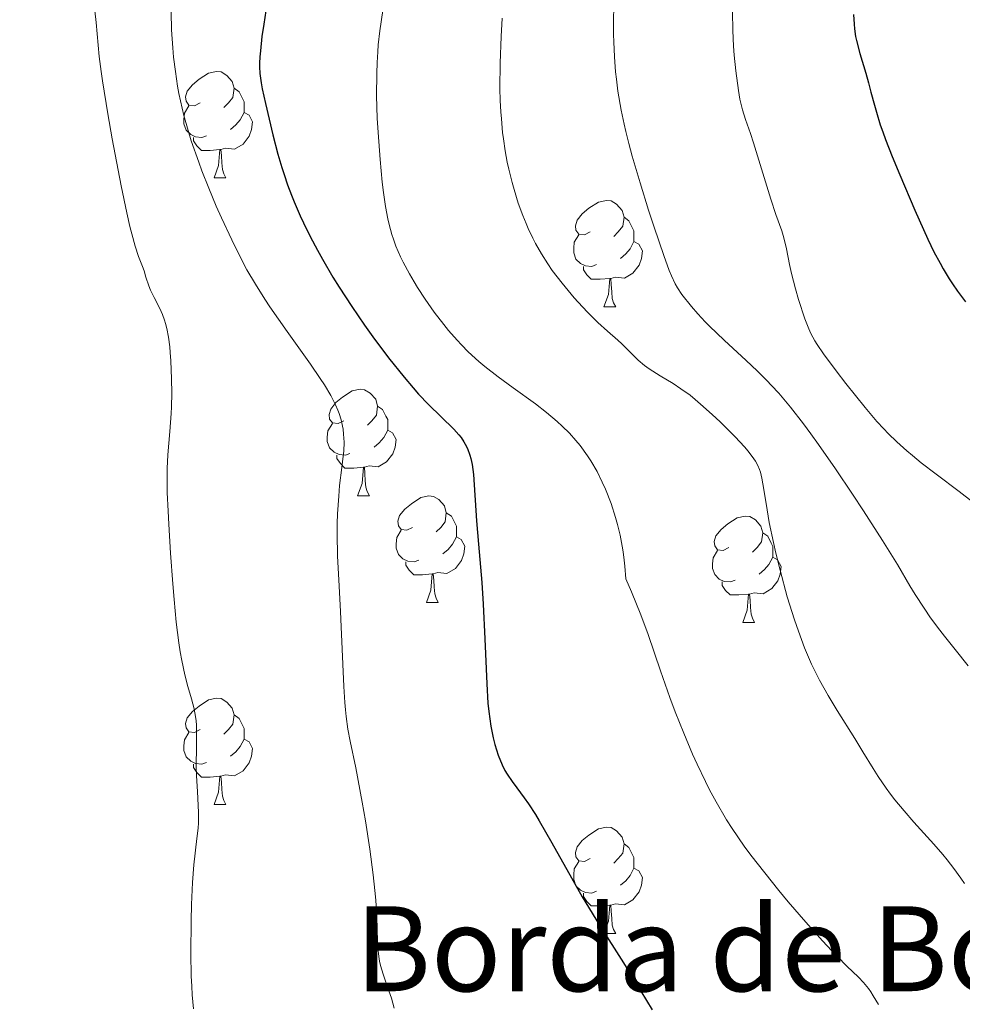
# Model space of a CAD drawing. Units: metres. Extents: x 660592 to 665117, y 4753051 to 4756126.
# Drawn here: x 661765 to 661854, y 4755290 to 4755383 of the extents above; entities that cross this region are included whole.
import ezdxf

# ---------------------------------------------------------------- set-up
doc = ezdxf.new("R2010")
doc.units = ezdxf.units.M
doc.header["$MEASUREMENT"] = 0
for name, color, linetype, lineweight in [('Carátula', 7, 'Continuous', 0), ('Elementos auxiliares', 7, 'Continuous', 0), ('Entidades rústicas y varios', 7, 'Continuous', 0), ('Relieve y altimetría', 7, 'Continuous', 0), ('Textos de rotulación', 7, 'Continuous', 0)]:
    doc.layers.add(name, color=color, linetype=linetype, lineweight=lineweight)
doc.styles.add('Style-arial', font='arial.shx', dxfattribs={"bigfont": 'arialbig.shx'})

msp = doc.modelspace()

# ---------------------------------------------------------------- linework, layer by layer
at = {"layer": 'Carátula', "color": 7, "linetype": 'Continuous', "lineweight": 0}
msp.add_3dface([(660663.129999999, 4753050.800000001), (665116.870000001, 4753156.779999999), (665046.2199999988, 4756125.960000001), (660592.4800000004, 4756019.98)], dxfattribs=at)
at = {"layer": 'Elementos auxiliares', "color": 250, "linetype": 'Continuous', "lineweight": 0}
msp.add_3dface([(661537.7800000012, 4753465.48), (664938.5300000012, 4753546.4), (664882.8200000003, 4755859.77), (661483.2199999988, 4755778.810000001)], dxfattribs=at)
at = {"layer": 'Entidades rústicas y varios', "color": 92, "linetype": 'Continuous', "lineweight": 0, "flags": 128}
for points in [[(661782.3399999999, 4755375.109999999), (661781.8099999987, 4755374.84), (661781.2800000012, 4755374.9), (661781.0100000016, 4755375.27), (661780.9600000009, 4755375.689999999), (661781.120000001, 4755376.210000001), (661781.6000000015, 4755376.810000001), (661782.2300000004, 4755377.34), (661783.129999999, 4755377.92), (661783.879999999, 4755378.08), (661784.3000000007, 4755378.029999999), (661784.8299999982, 4755377.710000001), (661785.3599999994, 4755377.130000001), (661785.5199999996, 4755376.49), (661785.4100000001, 4755375.640000001), (661784.9899999984, 4755375.109999999), (661784.5700000003, 4755374.68)], [(661785.5199999996, 4755376.49), (661786, 4755376.17), (661786.3099999987, 4755375.529999999), (661786.4699999988, 4755375.210000001), (661786.4699999988, 4755374.630000001), (661786.4699999988, 4755374.210000001), (661786.1000000015, 4755373.52), (661785.6799999997, 4755373.040000001), (661785.1999999993, 4755372.619999999)], [(661782.9200000018, 4755372.029999999), (661782.5, 4755371.869999999), (661781.9100000001, 4755371.93), (661781.4400000013, 4755372.140000001), (661781.0100000016, 4755372.560000001), (661780.8000000007, 4755373.15), (661780.8000000007, 4755373.57), (661780.8500000015, 4755374.15), (661781.2800000012, 4755374.84)], [(661786.4699999988, 4755374.210000001), (661786.9299999997, 4755373.960000001), (661787.2699999996, 4755373.34), (661787.1600000001, 4755372.619999999), (661786.9499999993, 4755371.98), (661786.370000001, 4755371.24), (661785.5700000003, 4755370.76), (661784.7199999988, 4755370.859999999), (661784.2899999991, 4755370.73)], [(661784.1799999997, 4755370.73), (661783.2899999991, 4755370.65), (661782.4499999993, 4755370.65), (661782.0199999996, 4755371.08), (661781.6999999993, 4755371.550000001), (661781.6999999993, 4755371.869999999)], [(661783.6400000006, 4755368.050000001), (661784.0700000003, 4755369.210000001), (661784.1799999997, 4755370.73), (661784.2899999991, 4755370.73), (661784.3299999982, 4755370.15), (661784.3599999994, 4755369.460000001), (661784.4299999997, 4755368.85), (661784.5500000007, 4755368.449999999), (661784.7600000016, 4755368.050000001)], [(661783.6400000006, 4755368.050000001), (661784.7600000016, 4755368.050000001)], [(661819.0300000012, 4755362.970000001), (661818.5, 4755362.699999999), (661817.9699999988, 4755362.76), (661817.6999999993, 4755363.130000001), (661817.6499999985, 4755363.550000001), (661817.8099999987, 4755364.07), (661818.2899999991, 4755364.67), (661818.9200000018, 4755365.199999999), (661819.8200000003, 4755365.779999999), (661820.5700000003, 4755365.939999999), (661821, 4755365.890000001), (661821.5199999996, 4755365.57), (661822.0599999987, 4755364.99), (661822.2199999988, 4755364.35), (661822.1000000015, 4755363.5), (661821.6799999997, 4755362.970000001), (661821.2600000016, 4755362.540000001)], [(661822.2199999988, 4755364.35), (661822.6900000013, 4755364.029999999), (661823, 4755363.390000001), (661823.1600000001, 4755363.07), (661823.1600000001, 4755362.49), (661823.1600000001, 4755362.07), (661822.8000000007, 4755361.380000001), (661822.379999999, 4755360.9), (661821.8999999985, 4755360.48)], [(661819.620000001, 4755359.890000001), (661819.1900000013, 4755359.73), (661818.6000000015, 4755359.790000001), (661818.129999999, 4755360), (661817.6999999993, 4755360.42), (661817.4899999984, 4755361.01), (661817.4899999984, 4755361.43), (661817.5399999991, 4755362.01), (661817.9699999988, 4755362.699999999)], [(661823.1600000001, 4755362.07), (661823.620000001, 4755361.82), (661823.9600000009, 4755361.199999999), (661823.8599999994, 4755360.48), (661823.6400000006, 4755359.84), (661823.0599999987, 4755359.1), (661822.2600000016, 4755358.619999999), (661821.4200000018, 4755358.720000001), (661820.9800000004, 4755358.59)], [(661820.879999999, 4755358.59), (661819.9800000004, 4755358.51), (661819.1400000006, 4755358.51), (661818.7199999988, 4755358.939999999), (661818.3999999985, 4755359.41), (661818.3999999985, 4755359.73)], [(661820.3299999982, 4755355.91), (661820.7600000016, 4755357.07), (661820.879999999, 4755358.59), (661820.9800000004, 4755358.59), (661821.0199999996, 4755358.01), (661821.0599999987, 4755357.32), (661821.120000001, 4755356.710000001), (661821.2399999984, 4755356.310000001), (661821.4600000009, 4755355.91)], [(661820.3299999982, 4755355.91), (661821.4600000009, 4755355.91)], [(661795.8399999999, 4755345.199999999), (661795.3099999987, 4755344.93), (661794.7800000012, 4755344.99), (661794.5199999996, 4755345.359999999), (661794.4600000009, 4755345.779999999), (661794.620000001, 4755346.300000001), (661795.1000000015, 4755346.9), (661795.7399999984, 4755347.43), (661796.6400000006, 4755348.01), (661797.379999999, 4755348.17), (661797.8099999987, 4755348.119999999), (661798.3399999999, 4755347.800000001), (661798.870000001, 4755347.220000001), (661799.0300000012, 4755346.58), (661798.9200000018, 4755345.73), (661798.4899999984, 4755345.199999999), (661798.0700000003, 4755344.77)], [(661799.0300000012, 4755346.58), (661799.5, 4755346.26), (661799.8200000003, 4755345.619999999), (661799.9800000004, 4755345.300000001), (661799.9800000004, 4755344.720000001), (661799.9800000004, 4755344.300000001), (661799.6099999994, 4755343.609999999), (661799.1900000013, 4755343.130000001), (661798.7100000009, 4755342.710000001)], [(661796.4299999997, 4755342.119999999), (661796, 4755341.960000001), (661795.4200000018, 4755342.02), (661794.9400000013, 4755342.23), (661794.5199999996, 4755342.65), (661794.3000000007, 4755343.24), (661794.3000000007, 4755343.66), (661794.3599999994, 4755344.24), (661794.7800000012, 4755344.93)], [(661799.9800000004, 4755344.300000001), (661800.4299999997, 4755344.050000001), (661800.7800000012, 4755343.43), (661800.6700000018, 4755342.710000001), (661800.4600000009, 4755342.07), (661799.870000001, 4755341.33), (661799.0799999982, 4755340.85), (661798.2300000004, 4755340.949999999), (661797.8000000007, 4755340.82)], [(661797.6900000013, 4755340.82), (661796.8000000007, 4755340.74), (661795.9499999993, 4755340.74), (661795.5300000012, 4755341.17), (661795.2100000009, 4755341.640000001), (661795.2100000009, 4755341.960000001)], [(661797.1400000006, 4755338.140000001), (661797.5799999982, 4755339.300000001), (661797.6900000013, 4755340.82), (661797.8000000007, 4755340.82), (661797.8299999982, 4755340.24), (661797.870000001, 4755339.550000001), (661797.9400000013, 4755338.939999999), (661798.0500000007, 4755338.540000001), (661798.2699999996, 4755338.140000001)], [(661797.1400000006, 4755338.140000001), (661798.2699999996, 4755338.140000001)], [(661802.3200000003, 4755335.16), (661801.7899999991, 4755334.9), (661801.2600000016, 4755334.949999999), (661800.9899999984, 4755335.32), (661800.9400000013, 4755335.75), (661801.1000000015, 4755336.27), (661801.5799999982, 4755336.859999999), (661802.2100000009, 4755337.390000001), (661803.1099999994, 4755337.98), (661803.8599999994, 4755338.140000001), (661804.2800000012, 4755338.08), (661804.8099999987, 4755337.77), (661805.3399999999, 4755337.18), (661805.5, 4755336.540000001), (661805.3900000006, 4755335.689999999), (661804.9699999988, 4755335.16), (661804.5500000007, 4755334.74)], [(661805.5, 4755336.540000001), (661805.9800000004, 4755336.23), (661806.2899999991, 4755335.59), (661806.4499999993, 4755335.27), (661806.4499999993, 4755334.689999999), (661806.4499999993, 4755334.26), (661806.0799999982, 4755333.57), (661805.6600000001, 4755333.09), (661805.1799999997, 4755332.67)], [(661832.0899999999, 4755333.26), (661831.5599999987, 4755332.99), (661831.0300000012, 4755333.050000001), (661830.7600000016, 4755333.42), (661830.7100000009, 4755333.84), (661830.870000001, 4755334.359999999), (661831.3500000015, 4755334.960000001), (661831.9800000004, 4755335.49), (661832.879999999, 4755336.07), (661833.629999999, 4755336.23), (661834.0500000007, 4755336.18), (661834.5799999982, 4755335.859999999), (661835.1099999994, 4755335.279999999), (661835.2699999996, 4755334.640000001), (661835.1600000001, 4755333.790000001), (661834.7399999984, 4755333.26), (661834.3200000003, 4755332.83)], [(661802.8999999985, 4755332.08), (661802.4800000004, 4755331.92), (661801.8900000006, 4755331.98), (661801.4200000018, 4755332.189999999), (661800.9899999984, 4755332.619999999), (661800.7800000012, 4755333.199999999), (661800.7800000012, 4755333.619999999), (661800.8299999982, 4755334.210000001), (661801.2600000016, 4755334.9)], [(661806.4499999993, 4755334.26), (661806.9100000001, 4755334.01), (661807.25, 4755333.4), (661807.1400000006, 4755332.67), (661806.9299999997, 4755332.029999999), (661806.3500000015, 4755331.290000001), (661805.5500000007, 4755330.810000001), (661804.6999999993, 4755330.92), (661804.2699999996, 4755330.790000001)], [(661835.2699999996, 4755334.640000001), (661835.75, 4755334.32), (661836.0599999987, 4755333.68), (661836.2199999988, 4755333.359999999), (661836.2199999988, 4755332.779999999), (661836.2199999988, 4755332.359999999), (661835.8500000015, 4755331.67), (661835.4299999997, 4755331.189999999), (661834.9499999993, 4755330.77)], [(661832.6700000018, 4755330.18), (661832.25, 4755330.02), (661831.6600000001, 4755330.08), (661831.1900000013, 4755330.290000001), (661830.7600000016, 4755330.710000001), (661830.5500000007, 4755331.300000001), (661830.5500000007, 4755331.720000001), (661830.6000000015, 4755332.300000001), (661831.0300000012, 4755332.99)], [(661836.2199999988, 4755332.359999999), (661836.6799999997, 4755332.109999999), (661837.0199999996, 4755331.49), (661836.9100000001, 4755330.77), (661836.6999999993, 4755330.130000001), (661836.120000001, 4755329.390000001), (661835.3200000003, 4755328.91), (661834.4699999988, 4755329.01), (661834.0399999991, 4755328.880000001)], [(661804.1600000001, 4755330.790000001), (661803.2699999996, 4755330.699999999), (661802.4299999997, 4755330.699999999), (661802, 4755331.130000001), (661801.6799999997, 4755331.609999999), (661801.6799999997, 4755331.92)], [(661803.620000001, 4755328.1), (661804.0500000007, 4755329.26), (661804.1600000001, 4755330.790000001), (661804.2699999996, 4755330.790000001), (661804.3099999987, 4755330.199999999), (661804.3399999999, 4755329.52), (661804.4100000001, 4755328.9), (661804.5300000012, 4755328.5), (661804.7399999984, 4755328.1)], [(661833.9299999997, 4755328.880000001), (661833.0399999991, 4755328.800000001), (661832.1999999993, 4755328.800000001), (661831.7699999996, 4755329.23), (661831.4499999993, 4755329.699999999), (661831.4499999993, 4755330.02)], [(661833.3900000006, 4755326.199999999), (661833.8200000003, 4755327.359999999), (661833.9299999997, 4755328.880000001), (661834.0399999991, 4755328.880000001), (661834.0799999982, 4755328.300000001), (661834.1099999994, 4755327.609999999), (661834.1799999997, 4755327), (661834.3000000007, 4755326.6), (661834.5100000016, 4755326.199999999)], [(661803.620000001, 4755328.1), (661804.7399999984, 4755328.1)], [(661833.3900000006, 4755326.199999999), (661834.5100000016, 4755326.199999999)], [(661782.3399999999, 4755316.119999999), (661781.8099999987, 4755315.85), (661781.2800000012, 4755315.9), (661781.0100000016, 4755316.279999999), (661780.9600000009, 4755316.699999999), (661781.120000001, 4755317.220000001), (661781.6000000015, 4755317.82), (661782.2300000004, 4755318.34), (661783.129999999, 4755318.93), (661783.879999999, 4755319.09), (661784.3000000007, 4755319.040000001), (661784.8299999982, 4755318.720000001), (661785.3599999994, 4755318.140000001), (661785.5199999996, 4755317.5), (661785.4100000001, 4755316.640000001), (661784.9899999984, 4755316.119999999), (661784.5700000003, 4755315.689999999)], [(661785.5199999996, 4755317.5), (661786, 4755317.18), (661786.3099999987, 4755316.540000001), (661786.4699999988, 4755316.220000001), (661786.4699999988, 4755315.640000001), (661786.4699999988, 4755315.220000001), (661786.1000000015, 4755314.52), (661785.6799999997, 4755314.040000001), (661785.1999999993, 4755313.619999999)], [(661782.9200000018, 4755313.040000001), (661782.5, 4755312.880000001), (661781.9100000001, 4755312.939999999), (661781.4400000013, 4755313.140000001), (661781.0100000016, 4755313.57), (661780.8000000007, 4755314.16), (661780.8000000007, 4755314.58), (661780.8500000015, 4755315.16), (661781.2800000012, 4755315.85)], [(661786.4699999988, 4755315.220000001), (661786.9299999997, 4755314.960000001), (661787.2699999996, 4755314.35), (661787.1600000001, 4755313.619999999), (661786.9499999993, 4755312.98), (661786.370000001, 4755312.24), (661785.5700000003, 4755311.76), (661784.7199999988, 4755311.869999999), (661784.2899999991, 4755311.74)], [(661784.1799999997, 4755311.74), (661783.2899999991, 4755311.66), (661782.4499999993, 4755311.66), (661782.0199999996, 4755312.08), (661781.6999999993, 4755312.560000001), (661781.6999999993, 4755312.880000001)], [(661783.6400000006, 4755309.060000001), (661784.0700000003, 4755310.220000001), (661784.1799999997, 4755311.74), (661784.2899999991, 4755311.74), (661784.3299999982, 4755311.16), (661784.3599999994, 4755310.470000001), (661784.4299999997, 4755309.859999999), (661784.5500000007, 4755309.460000001), (661784.7600000016, 4755309.060000001)], [(661783.6400000006, 4755309.060000001), (661784.7600000016, 4755309.060000001)], [(661819.0300000012, 4755303.98), (661818.5, 4755303.710000001), (661817.9699999988, 4755303.76), (661817.6999999993, 4755304.140000001), (661817.6499999985, 4755304.560000001), (661817.8099999987, 4755305.08), (661818.2899999991, 4755305.68), (661818.9200000018, 4755306.199999999), (661819.8200000003, 4755306.790000001), (661820.5700000003, 4755306.949999999), (661821, 4755306.9), (661821.5199999996, 4755306.58), (661822.0599999987, 4755306), (661822.2199999988, 4755305.359999999), (661822.1000000015, 4755304.5), (661821.6799999997, 4755303.98), (661821.2600000016, 4755303.550000001)], [(661822.2199999988, 4755305.359999999), (661822.6900000013, 4755305.040000001), (661823, 4755304.4), (661823.1600000001, 4755304.08), (661823.1600000001, 4755303.5), (661823.1600000001, 4755303.08), (661822.8000000007, 4755302.380000001), (661822.379999999, 4755301.9), (661821.8999999985, 4755301.48)], [(661819.620000001, 4755300.9), (661819.1900000013, 4755300.74), (661818.6000000015, 4755300.800000001), (661818.129999999, 4755301), (661817.6999999993, 4755301.43), (661817.4899999984, 4755302.02), (661817.4899999984, 4755302.439999999), (661817.5399999991, 4755303.02), (661817.9699999988, 4755303.710000001)], [(661823.1600000001, 4755303.08), (661823.620000001, 4755302.82), (661823.9600000009, 4755302.210000001), (661823.8599999994, 4755301.48), (661823.6400000006, 4755300.84), (661823.0599999987, 4755300.1), (661822.2600000016, 4755299.619999999), (661821.4200000018, 4755299.73), (661820.9800000004, 4755299.6)], [(661820.879999999, 4755299.6), (661819.9800000004, 4755299.52), (661819.1400000006, 4755299.52), (661818.7199999988, 4755299.939999999), (661818.3999999985, 4755300.42), (661818.3999999985, 4755300.74)], [(661820.3299999982, 4755296.92), (661820.7600000016, 4755298.08), (661820.879999999, 4755299.6), (661820.9800000004, 4755299.6), (661821.0199999996, 4755299.02), (661821.0599999987, 4755298.33), (661821.120000001, 4755297.720000001), (661821.2399999984, 4755297.32), (661821.4600000009, 4755296.92)], [(661820.3299999982, 4755296.92), (661821.4600000009, 4755296.92)]]:
    msp.add_lwpolyline(points, dxfattribs=at)
at = {"layer": 'Relieve y altimetría', "color": 36, "linetype": 'Continuous', "lineweight": 0, "flags": 128}
for points, elevation in [([(661771.9600000009, 4755387.970000001), (661772.5500000007, 4755382.689999999), (661772.8299999982, 4755379.48), (661773.0100000016, 4755378.060000001), (661773.129999999, 4755377.210000001), (661773.6400000006, 4755374.09), (661774.0599999987, 4755371.75), (661774.9100000001, 4755367.300000001), (661775.4299999997, 4755364.77), (661775.7199999988, 4755363.49), (661775.8999999985, 4755362.779999999), (661776.2100000009, 4755361.630000001), (661776.5300000012, 4755360.67), (661776.8999999985, 4755359.720000001), (661777.0500000007, 4755359.32), (661777.2300000004, 4755358.720000001), (661777.4899999984, 4755357.91), (661777.6600000001, 4755357.48), (661778.0100000016, 4755356.790000001), (661778.5399999991, 4755355.77), (661778.7899999991, 4755355.199999999), (661778.9800000004, 4755354.65), (661779.0700000003, 4755354.359999999), (661779.1900000013, 4755353.880000001), (661779.3399999999, 4755353.08), (661779.4699999988, 4755352.140000001), (661779.5199999996, 4755351.609999999), (661779.5700000003, 4755350.84), (661779.6400000006, 4755349.130000001), (661779.6600000001, 4755347.800000001), (661779.6400000006, 4755346.5), (661779.6099999994, 4755345.880000001), (661779.4800000004, 4755344.189999999), (661779.2899999991, 4755341.98), (661779.2399999984, 4755340.710000001), (661779.2300000004, 4755340.01), (661779.2399999984, 4755338.449999999), (661779.3099999987, 4755336.699999999), (661779.370000001, 4755335.449999999), (661779.5399999991, 4755332.74), (661779.7600000016, 4755329.83), (661779.879999999, 4755328.359999999), (661780.0899999999, 4755326.24), (661780.3299999982, 4755324.300000001), (661780.4600000009, 4755323.43), (661780.6000000015, 4755322.640000001), (661780.8900000006, 4755321.290000001), (661781.1700000018, 4755320.189999999), (661781.5100000016, 4755319.029999999), (661781.6499999985, 4755318.540000001), (661781.7399999984, 4755318.189999999), (661781.870000001, 4755317.560000001), (661781.9499999993, 4755316.949999999), (661781.9800000004, 4755316.540000001), (661782, 4755315.65), (661781.9800000004, 4755314.49), (661781.9699999988, 4755312.710000001), (661781.9899999984, 4755311.76), (661782.0799999982, 4755310.290000001), (661782.1600000001, 4755308.970000001), (661782.1799999997, 4755308.310000001), (661782.1700000018, 4755307.34), (661782.1400000006, 4755306.859999999), (661782.0300000012, 4755305.869999999), (661781.75, 4755303.4), (661781.6099999994, 4755301.720000001), (661781.5199999996, 4755299.65), (661781.4800000004, 4755298.130000001), (661781.4600000009, 4755295.040000001), (661781.5, 4755292.91), (661781.5399999991, 4755291.98), (661781.5899999999, 4755291.17), (661781.7199999988, 4755289.85)], 940), ([(661821.2600000016, 4755384.4), (661821.2300000004, 4755382.66), (661821.2399999984, 4755381.57), (661821.2600000016, 4755380.859999999), (661821.3200000003, 4755379.449999999), (661821.4299999997, 4755378.050000001), (661821.5100000016, 4755377.34), (661821.6499999985, 4755376.220000001), (661821.9600000009, 4755374.43), (661822.2300000004, 4755373.109999999), (661822.3999999985, 4755372.41), (661822.6799999997, 4755371.290000001), (661823, 4755370.1), (661823.7399999984, 4755367.58), (661824.5300000012, 4755365.029999999), (661825.0500000007, 4755363.43), (661825.9699999988, 4755360.74), (661826.4800000004, 4755359.35), (661826.6900000013, 4755358.84), (661827.0300000012, 4755358.07), (661827.2399999984, 4755357.699999999), (661827.6700000018, 4755357.07), (661828.5599999987, 4755355.939999999), (661829.1600000001, 4755355.26), (661829.870000001, 4755354.5), (661830.2699999996, 4755354.1), (661831.6499999985, 4755352.779999999), (661833.7199999988, 4755350.869999999), (661834.7600000016, 4755349.880000001), (661835.6600000001, 4755348.99), (661836.1099999994, 4755348.529999999), (661836.7899999991, 4755347.779999999), (661837.879999999, 4755346.48), (661839.1099999994, 4755344.9), (661839.8000000007, 4755343.98), (661840.5300000012, 4755342.949999999), (661842.1099999994, 4755340.68), (661843.7300000004, 4755338.279999999), (661844.7600000016, 4755336.710000001), (661846.5599999987, 4755333.93), (661847.9499999993, 4755331.67)], 965), ([(661779.6099999994, 4755383.65), (661779.6400000006, 4755382.01), (661779.75, 4755380.290000001), (661779.8299999982, 4755379.41), (661780, 4755378.060000001), (661780.2100000009, 4755376.689999999), (661780.3399999999, 4755376), (661780.6400000006, 4755374.630000001), (661780.8099999987, 4755373.939999999), (661781.1999999993, 4755372.529999999), (661781.5, 4755371.560000001), (661782.1999999993, 4755369.529999999), (661782.5, 4755368.73), (661783.1499999985, 4755367.08), (661783.8500000015, 4755365.41), (661784.3299999982, 4755364.310000001), (661785.3000000007, 4755362.220000001), (661786.25, 4755360.310000001), (661786.7399999984, 4755359.4), (661787.5300000012, 4755358.050000001), (661788.4100000001, 4755356.65), (661788.8900000006, 4755355.92), (661790.5199999996, 4755353.59), (661792.7100000009, 4755350.52), (661793.6400000006, 4755349.18), (661794.0199999996, 4755348.59), (661794.629999999, 4755347.560000001), (661795.0700000003, 4755346.699999999), (661795.2899999991, 4755346.199999999), (661795.4100000001, 4755345.880000001), (661795.5899999999, 4755345.279999999), (661795.7300000004, 4755344.689999999), (661795.7800000012, 4755344.390000001), (661795.8299999982, 4755343.93), (661795.870000001, 4755343.18), (661795.8399999999, 4755342.33), (661795.8000000007, 4755341.85), (661795.6700000018, 4755340.790000001), (661795.4600000009, 4755339.09), (661795.370000001, 4755338.1), (661795.2600000016, 4755336.439999999), (661795.2300000004, 4755335.52), (661795.2300000004, 4755334.540000001), (661795.2699999996, 4755332.439999999), (661795.370000001, 4755330.220000001), (661795.5399999991, 4755327.24), (661795.6099999994, 4755325.800000001)], 945), ([(661799.5300000012, 4755383.83), (661799.25, 4755381.9), (661799.1000000015, 4755380.59), (661799.0500000007, 4755379.93), (661798.9800000004, 4755378.92), (661798.9499999993, 4755377.880000001), (661798.9400000013, 4755375.779999999), (661799, 4755373.68), (661799.0799999982, 4755372.32), (661799.2600000016, 4755369.800000001), (661799.4699999988, 4755367.640000001), (661799.5899999999, 4755366.68), (661799.7800000012, 4755365.380000001), (661800, 4755364.210000001), (661800.120000001, 4755363.66), (661800.379999999, 4755362.73), (661800.5199999996, 4755362.279999999)], 955), ([(661832.4200000018, 4755383.68), (661832.4699999988, 4755381.939999999), (661832.5399999991, 4755380.470000001), (661832.6000000015, 4755379.609999999), (661832.75, 4755378.119999999), (661832.9899999984, 4755376.27), (661833.129999999, 4755375.48), (661833.3599999994, 4755374.460000001), (661833.6400000006, 4755373.57), (661834.120000001, 4755372.23), (661834.4100000001, 4755371.359999999), (661836.0300000012, 4755366.040000001), (661836.5199999996, 4755364.6), (661837.0599999987, 4755363.08), (661837.2600000016, 4755362.4), (661837.5, 4755361.390000001), (661837.7899999991, 4755359.91), (661837.9800000004, 4755359.050000001), (661838.3500000015, 4755357.609999999), (661838.6400000006, 4755356.619999999), (661839.2300000004, 4755354.800000001), (661839.6000000015, 4755353.84), (661839.8000000007, 4755353.4), (661840.1799999997, 4755352.73), (661840.3999999985, 4755352.359999999), (661840.9800000004, 4755351.51), (661842.1799999997, 4755349.890000001), (661843.1000000015, 4755348.689999999), (661844.9100000001, 4755346.43), (661846.0199999996, 4755345.130000001), (661846.6600000001, 4755344.43), (661847.0700000003, 4755344.01), (661847.8999999985, 4755343.199999999), (661848.8399999999, 4755342.359999999), (661849.3599999994, 4755341.92), (661850.1900000013, 4755341.24), (661851.5899999999, 4755340.17), (661853.7699999996, 4755338.550000001), (661855.0100000016, 4755337.560000001)], 970), ([(661810.7699999996, 4755383.09), (661810.6600000001, 4755381.369999999), (661810.5599999987, 4755378.85), (661810.5500000007, 4755376.460000001), (661810.5799999982, 4755375.34), (661810.629999999, 4755374.279999999), (661810.6799999997, 4755373.609999999), (661810.8000000007, 4755372.34), (661810.879999999, 4755371.74), (661811.0500000007, 4755370.6), (661811.2399999984, 4755369.540000001), (661811.379999999, 4755368.869999999), (661811.6999999993, 4755367.609999999), (661811.879999999, 4755366.949999999), (661812.2699999996, 4755365.689999999), (661812.6999999993, 4755364.52), (661813, 4755363.779999999), (661813.2100000009, 4755363.300000001), (661813.6400000006, 4755362.380000001), (661813.8999999985, 4755361.880000001), (661814.4499999993, 4755360.91), (661815.0500000007, 4755359.970000001), (661815.4699999988, 4755359.35), (661816.3900000006, 4755358.140000001), (661817.5199999996, 4755356.779999999), (661818.3000000007, 4755355.93), (661818.8099999987, 4755355.390000001), (661819.7600000016, 4755354.449999999), (661820.6700000018, 4755353.619999999), (661821.6400000006, 4755352.790000001), (661822.0300000012, 4755352.439999999), (661823.5399999991, 4755350.91), (661824.1400000006, 4755350.41), (661824.5899999999, 4755350.08), (661824.9200000018, 4755349.859999999), (661825.620000001, 4755349.42), (661826.8500000015, 4755348.689999999), (661827.5799999982, 4755348.210000001), (661828.4400000013, 4755347.59), (661828.9200000018, 4755347.199999999), (661829.4299999997, 4755346.77), (661830.5300000012, 4755345.790000001), (661831.2699999996, 4755345.08), (661832.6799999997, 4755343.68), (661833.5599999987, 4755342.73), (661833.9100000001, 4755342.32), (661834.4499999993, 4755341.609999999), (661834.5899999999, 4755341.390000001), (661834.8099999987, 4755340.99), (661834.9800000004, 4755340.609999999), (661835.0700000003, 4755340.35), (661835.1999999993, 4755339.800000001), (661835.3900000006, 4755338.720000001), (661835.6799999997, 4755336.810000001), (661835.8900000006, 4755335.619999999), (661836.2800000012, 4755333.75), (661836.5100000016, 4755332.73), (661836.9100000001, 4755331.119999999), (661837.5899999999, 4755328.630000001), (661838.2600000016, 4755326.449999999), (661838.629999999, 4755325.390000001), (661839.2199999988, 4755323.810000001), (661839.879999999, 4755322.279999999), (661840.2399999984, 4755321.52), (661840.620000001, 4755320.779999999), (661841.4400000013, 4755319.33), (661842.2800000012, 4755317.93), (661843.9400000013, 4755315.279999999), (661844.6999999993, 4755314.040000001), (661845.6700000018, 4755312.460000001), (661846.1499999985, 4755311.710000001), (661846.8999999985, 4755310.6), (661847.2899999991, 4755310.060000001), (661847.7100000009, 4755309.52), (661848.5799999982, 4755308.470000001), (661849.4899999984, 4755307.42), (661850.75, 4755306.029999999), (661851.379999999, 4755305.33), (661852.2100000009, 4755304.380000001), (661852.620000001, 4755303.869999999), (661853.2600000016, 4755303.060000001)], 960), ([(661800.5199999996, 4755362.279999999), (661800.7600000016, 4755361.619999999), (661801.1900000013, 4755360.619999999), (661801.4299999997, 4755360.109999999), (661802.0199999996, 4755359.029999999), (661802.4699999988, 4755358.26), (661802.8000000007, 4755357.73), (661803.5100000016, 4755356.65), (661804.370000001, 4755355.43), (661805.2600000016, 4755354.25), (661805.7100000009, 4755353.699999999), (661806.5100000016, 4755352.77), (661806.9200000018, 4755352.33), (661807.5399999991, 4755351.689999999), (661808.5599999987, 4755350.76), (661809.120000001, 4755350.290000001), (661810.370000001, 4755349.32), (661811.8000000007, 4755348.279999999), (661813.879999999, 4755346.779999999), (661814.9200000018, 4755345.970000001), (661815.9200000018, 4755345.130000001), (661816.3999999985, 4755344.699999999), (661817.0799999982, 4755344.029999999), (661817.6999999993, 4755343.34), (661818.0799999982, 4755342.869999999), (661818.7800000012, 4755341.9), (661819.1000000015, 4755341.41), (661819.6799999997, 4755340.42), (661820.1799999997, 4755339.42), (661820.4800000004, 4755338.75), (661821, 4755337.42), (661821.4299999997, 4755336.1), (661821.620000001, 4755335.439999999), (661821.8599999994, 4755334.43), (661822.0500000007, 4755333.4), (661822.129999999, 4755332.869999999), (661822.2399999984, 4755332.060000001), (661822.2899999991, 4755331.5), (661822.379999999, 4755330.33), (661822.9200000018, 4755329.09), (661823.8000000007, 4755326.939999999), (661824.4800000004, 4755325.09), (661825.6499999985, 4755321.66), (661826.5399999991, 4755319.140000001), (661827.0399999991, 4755317.810000001), (661827.8399999999, 4755315.800000001), (661828.6700000018, 4755313.810000001), (661829.1000000015, 4755312.859999999), (661829.879999999, 4755311.23), (661830.2699999996, 4755310.449999999), (661830.8900000006, 4755309.310000001), (661831.870000001, 4755307.640000001), (661832.3999999985, 4755306.810000001), (661833.5399999991, 4755305.15), (661834.1499999985, 4755304.310000001), (661835.4600000009, 4755302.630000001), (661836.8000000007, 4755300.98), (661837.6799999997, 4755299.92), (661839.3399999999, 4755298.01), (661840.8999999985, 4755296.25), (661841.7800000012, 4755295.300000001), (661842.3000000007, 4755294.75), (661843.1999999993, 4755293.84), (661844.2899999991, 4755292.810000001), (661844.7699999996, 4755292.310000001), (661845.2199999988, 4755291.75), (661845.4499999993, 4755291.43), (661845.6799999997, 4755291.07), (661846.1600000001, 4755290.24)], 955), ([(661847.9499999993, 4755331.67), (661849.120000001, 4755329.67), (661849.620000001, 4755328.84), (661850.4600000009, 4755327.550000001), (661851.0700000003, 4755326.66), (661851.9400000013, 4755325.48), (661852.379999999, 4755324.91), (661853.370000001, 4755323.67), (661854.620000001, 4755322.130000001)], 965), ([(661795.6099999994, 4755325.800000001), (661795.8500000015, 4755320.189999999), (661795.9400000013, 4755318.68), (661796, 4755317.99), (661796.0700000003, 4755317.35), (661796.2399999984, 4755316.17), (661796.4499999993, 4755315.029999999), (661796.9699999988, 4755312.529999999), (661797.5799999982, 4755309.300000001), (661797.879999999, 4755307.52), (661798.2899999991, 4755304.869999999), (661798.6099999994, 4755302.449999999), (661798.7699999996, 4755300.99), (661798.8500000015, 4755300.08), (661798.9600000009, 4755298.460000001), (661798.9899999984, 4755297.4), (661799.0300000012, 4755296.15), (661799.0599999987, 4755295.58), (661799.1499999985, 4755294.75), (661799.2199999988, 4755294.34), (661799.3099999987, 4755293.92), (661799.5500000007, 4755293.109999999), (661800.0899999999, 4755291.540000001), (661800.3299999982, 4755290.84), (661800.5799999982, 4755289.9)], 945), ([(661853.2600000016, 4755303.060000001), (661853.9100000001, 4755302.15), (661854.25, 4755301.65)], 960)]:
    msp.add_lwpolyline(points, dxfattribs=dict(at, elevation=elevation))
at = {"layer": 'Relieve y altimetría', "color": 36, "linetype": 'Continuous', "lineweight": 30, "flags": 128}
for points, elevation in [([(661788.620000001, 4755384.42), (661788.3099999987, 4755382.540000001), (661788.1499999985, 4755381.380000001), (661788, 4755380.029999999), (661787.9600000009, 4755379.439999999), (661787.9299999997, 4755378.85), (661787.9299999997, 4755378.5), (661787.9499999993, 4755377.869999999), (661788.0599999987, 4755377.02), (661788.1799999997, 4755376.439999999), (661788.4899999984, 4755375.07), (661789.1799999997, 4755372.1), (661789.6499999985, 4755370.300000001), (661790.0199999996, 4755369.040000001), (661790.2300000004, 4755368.390000001), (661790.5599999987, 4755367.42), (661790.9299999997, 4755366.439999999), (661791.1900000013, 4755365.790000001), (661791.75, 4755364.49), (661792.0500000007, 4755363.84), (661792.6900000013, 4755362.550000001), (661793.370000001, 4755361.27), (661793.8399999999, 4755360.42), (661794.8299999982, 4755358.720000001), (661795.4100000001, 4755357.779999999), (661796.6099999994, 4755355.939999999), (661797.8000000007, 4755354.189999999), (661798.5899999999, 4755353.09), (661800.0700000003, 4755351.109999999)], 950), ([(661843.8099999987, 4755383.43), (661843.870000001, 4755382.52), (661843.9100000001, 4755382.08), (661844.0100000016, 4755381.380000001), (661844.0899999999, 4755381), (661844.4100000001, 4755379.76), (661844.9699999988, 4755377.93), (661845.2300000004, 4755377.02), (661845.4600000009, 4755376.140000001), (661845.7800000012, 4755374.91), (661845.9800000004, 4755374.23), (661846.3399999999, 4755373.060000001), (661846.5700000003, 4755372.4), (661846.8399999999, 4755371.67), (661847.4699999988, 4755370.07), (661848.1700000018, 4755368.359999999), (661849.6000000015, 4755365.02), (661850.8200000003, 4755362.279999999), (661851.3900000006, 4755361.109999999), (661851.9699999988, 4755360.02), (661852.2699999996, 4755359.49), (661852.8299999982, 4755358.560000001), (661853.129999999, 4755358.09), (661853.6000000015, 4755357.41), (661854.3500000015, 4755356.380000001)], 975), ([(661800.0700000003, 4755351.109999999), (661801.5199999996, 4755349.290000001), (661802.370000001, 4755348.290000001), (661802.8900000006, 4755347.710000001), (661803.8299999982, 4755346.720000001), (661806.1999999993, 4755344.41), (661806.6799999997, 4755343.869999999), (661806.8900000006, 4755343.609999999), (661807.1499999985, 4755343.199999999), (661807.2699999996, 4755343), (661807.4800000004, 4755342.57), (661807.7100000009, 4755341.960000001), (661807.8099999987, 4755341.630000001), (661807.9299999997, 4755341.08), (661808.0599999987, 4755340.140000001), (661808.3399999999, 4755335.790000001), (661808.5399999991, 4755333.57), (661808.8500000015, 4755329.98), (661808.9800000004, 4755327.939999999), (661809.120000001, 4755324.68), (661809.3000000007, 4755320.439999999), (661809.4200000018, 4755318.619999999), (661809.4899999984, 4755317.82), (661809.6799999997, 4755316.449999999), (661809.8999999985, 4755315.35), (661810.0500000007, 4755314.73), (661810.379999999, 4755313.720000001), (661810.75, 4755312.810000001), (661811.0199999996, 4755312.279999999), (661811.2300000004, 4755311.939999999), (661811.6999999993, 4755311.24), (661812.1400000006, 4755310.65), (661812.8299999982, 4755309.699999999), (661813.2300000004, 4755309.130000001), (661813.8900000006, 4755308.130000001), (661814.2399999984, 4755307.540000001), (661815.4400000013, 4755305.460000001), (661817.2699999996, 4755302.16), (661818.2899999991, 4755300.390000001), (661819.9200000018, 4755297.720000001), (661822.1700000018, 4755294.16), (661823.2800000012, 4755292.380000001), (661824.870000001, 4755289.75)], 950)]:
    msp.add_lwpolyline(points, dxfattribs=dict(at, elevation=elevation))

# ---------------------------------------------------------------- texts
at = {"layer": 'Textos de rotulación', "color": 250, "linetype": 'Continuous', "lineweight": 0, "style": 'Style-arial'}
msp.add_text('Borda de Born%%225s', height=7.999980000000001, dxfattribs=at).set_placement((661796.8900000006, 4755291.49))

doc.saveas('drawing.dxf')
